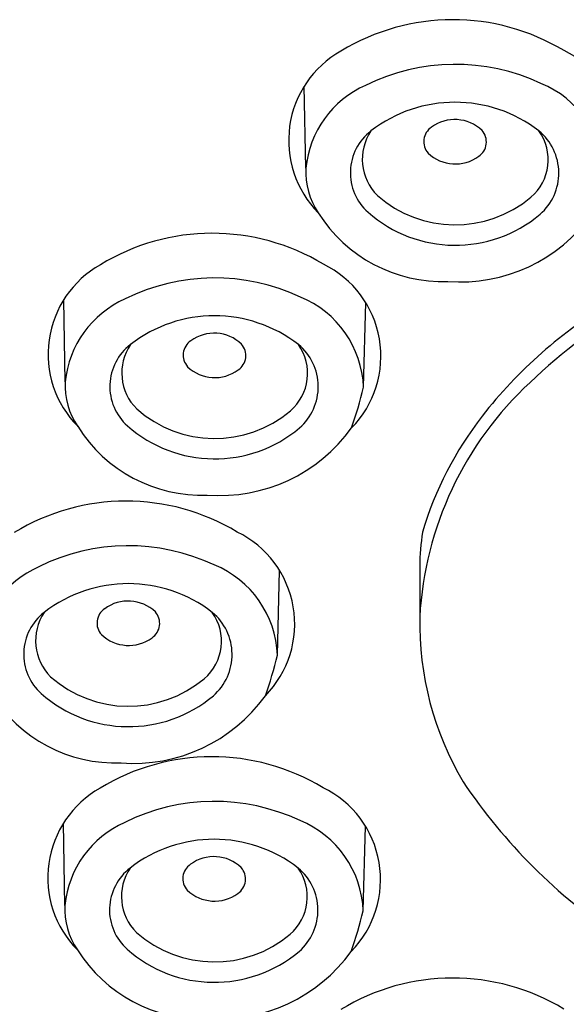
# Model space of a CAD drawing. Units: inches. Extents: x 666.7 to 673.2, y 80.2 to 108.2.
# Drawn here: x 669.1 to 669.6, y 102.3 to 103.2 of the extents above; entities that cross this region are included whole.
import ezdxf

# ---------------------------------------------------------------- set-up
doc = ezdxf.new("R2010")
doc.units = ezdxf.units.IN
doc.header["$LTSCALE"] = 0.64311
doc.header["$MEASUREMENT"] = 0
doc.layers.get('0').update_dxf_attribs({"color": 255, "linetype": 'CONTINUOUS'})

msp = doc.modelspace()

# ---------------------------------------------------------------- linework, layer by layer
for p, q in [((669.33651, 103.08745), (669.33507, 103.16469)), ((669.11028, 102.88665), (669.10884, 102.96389)), ((669.39083, 102.88159), (669.39284, 102.96123)), ((669.44359, 102.7134), (669.44368, 102.66568)), ((669.30981, 102.62981), (669.31182, 102.70946)), ((669.10998, 102.39456), (669.10854, 102.4718)), ((669.39053, 102.3895), (669.39254, 102.46914))]:
    msp.add_line(p, q)
for centre, radius, start, end in [((669.4748, 103.02461), 0.20252, 58.91996, 121.31942), ((669.41696, 103.1135), 0.09657, 119.41966, 224.61804), ((669.53716, 103.11163), 0.09618, 315.46532, 63.98665), ((669.47698, 102.99546), 0.1897, 64.83957, 116.37266), ((669.52154, 103.07865), 0.09559, 2.2435, 67.81677), ((669.43156, 103.07818), 0.0955, 114.00091, 174.42732), ((669.47679, 103.02053), 0.12902, 52.24336, 127.75393), ((669.47661, 103.09608), 0.03717, 46.34732, 126.31065), ((669.42809, 103.08319), 0.04966, 127.58788, 228.24654), ((669.43735, 103.09588), 0.0477, 146.0115, 225.27311), ((669.46369, 103.11253), 0.01629, 123.95577, 221.42093), ((669.49005, 103.1122), 0.01629, 303.97302, 41.40369), ((669.51793, 103.09552), 0.04652, 310.66593, 35.51125), ((669.5231, 103.08293), 0.05136, 311.00384, 50.46017), ((669.47714, 103.12865), 0.03717, 226.34732, 306.31065), ((669.40397, 103.08383), 0.06756, 176.92222, 214.38483), ((669.47704, 103.14501), 0.11071, 228.57277, 310.02849), ((669.46513, 103.1189), 0.13795, 212.06145, 272.06308), ((669.47705, 103.13911), 0.12398, 228.57277, 310.02849), ((669.48161, 103.13354), 0.15294, 265.68237, 324.24198), ((669.24857, 102.82381), 0.20252, 58.91996, 121.31942), ((669.91849, 102.49696), 0.53771, 106.95453, 133.64042), ((669.19073, 102.9127), 0.09657, 119.41966, 224.61804), ((669.31093, 102.91082), 0.09618, 315.46532, 63.98665), ((669.25075, 102.79466), 0.1897, 64.83957, 116.37266), ((669.20533, 102.87738), 0.0955, 114.00091, 174.42732), ((669.29531, 102.87784), 0.09559, 2.2435, 67.81677), ((669.84928, 102.58406), 0.43981, 120.72361, 142.07097), ((669.25057, 102.81973), 0.12902, 52.24336, 127.75393), ((669.25038, 102.89528), 0.03717, 46.34732, 126.31065), ((669.20186, 102.88239), 0.04966, 127.58788, 228.24654), ((669.21112, 102.89508), 0.0477, 146.0115, 225.27311), ((669.23746, 102.91172), 0.01629, 123.95577, 221.42093), ((669.26382, 102.9114), 0.01629, 303.97302, 41.40369), ((669.2917, 102.89471), 0.04652, 310.66593, 35.51125), ((669.29687, 102.88213), 0.05136, 311.00384, 50.46017), ((669.25091, 102.92784), 0.03717, 226.34732, 306.31065), ((669.17774, 102.88302), 0.06756, 176.92222, 214.38483), ((669.04071, 102.96468), 0.35985, 340.2984, 346.64938), ((669.76707, 102.6481), 0.32387, 132.70794, 176.88855), ((669.25081, 102.9442), 0.11071, 228.57277, 310.02849), ((669.76366, 102.65076), 0.33128, 142.06787, 163.40974), ((669.2389, 102.9181), 0.13795, 212.06145, 272.06308), ((669.25083, 102.9383), 0.12398, 228.57277, 310.02849), ((669.25538, 102.93274), 0.15294, 265.68237, 324.24198), ((669.16755, 102.57203), 0.20252, 58.91996, 121.31942), ((669.22991, 102.65905), 0.09618, 315.46532, 63.98665), ((669.71922, 102.70714), 0.2757, 172.03338, 178.69789), ((669.16973, 102.54288), 0.1897, 64.83957, 116.37266), ((669.21429, 102.62607), 0.09559, 2.2435, 67.81677), ((669.12431, 102.6256), 0.0955, 114.00091, 174.42732), ((669.16955, 102.56795), 0.12902, 52.24336, 127.75393), ((669.16936, 102.6435), 0.03717, 46.34732, 126.31065), ((669.12084, 102.63061), 0.04966, 127.58788, 228.24654), ((669.1301, 102.6433), 0.0477, 146.0115, 225.27311), ((669.15644, 102.65995), 0.01629, 123.95577, 221.42093), ((669.1828, 102.65962), 0.01629, 303.97302, 41.40369), ((669.21068, 102.64294), 0.04652, 310.66593, 35.51125), ((669.21585, 102.63035), 0.05136, 311.00384, 50.46017), ((669.73637, 102.65976), 0.29275, 178.84145, 210.61736), ((669.16989, 102.67607), 0.03717, 226.34732, 306.31065), ((668.95969, 102.7129), 0.35985, 340.2984, 346.64938), ((669.16979, 102.69243), 0.11071, 228.57277, 310.02849), ((669.15788, 102.66632), 0.13795, 212.06145, 272.06308), ((669.16981, 102.68653), 0.12398, 228.57277, 310.02849), ((669.17436, 102.68096), 0.15294, 265.68237, 324.24198), ((669.24826, 102.33172), 0.20252, 58.91996, 121.31942), ((669.93031, 102.81121), 0.53771, 213.98207, 236.10351), ((669.19043, 102.42061), 0.09657, 119.41966, 224.61804), ((669.31063, 102.41873), 0.09618, 315.46532, 63.98665), ((669.25045, 102.30257), 0.1897, 64.83957, 116.37266), ((669.20503, 102.38529), 0.0955, 114.00091, 174.42732), ((669.29501, 102.38575), 0.09559, 2.2435, 67.81677), ((669.25026, 102.32764), 0.12902, 52.24336, 127.75393), ((669.25008, 102.40319), 0.03717, 46.34732, 126.31065), ((669.20156, 102.3903), 0.04966, 127.58788, 228.24654), ((669.21082, 102.40299), 0.0477, 146.0115, 225.27311), ((669.23716, 102.41963), 0.01629, 123.95577, 221.42093), ((669.26352, 102.41931), 0.01629, 303.97302, 41.40369), ((669.2914, 102.40262), 0.04652, 310.66593, 35.51125), ((669.29657, 102.39004), 0.05136, 311.00384, 50.46017), ((669.25061, 102.43575), 0.03717, 226.34732, 306.31065), ((669.17744, 102.39093), 0.06756, 176.92222, 214.38483), ((669.04041, 102.47259), 0.35985, 340.2984, 346.64938), ((669.2505, 102.45211), 0.11071, 228.57277, 310.02849), ((669.2386, 102.42601), 0.13795, 212.06145, 272.06308), ((669.25052, 102.44621), 0.12398, 228.57277, 310.02849), ((669.25508, 102.44065), 0.15294, 265.68237, 324.24198), ((669.47475, 102.12368), 0.20252, 58.91996, 121.31942)]:
    msp.add_arc(centre, radius, start, end)

doc.saveas('drawing.dxf')
